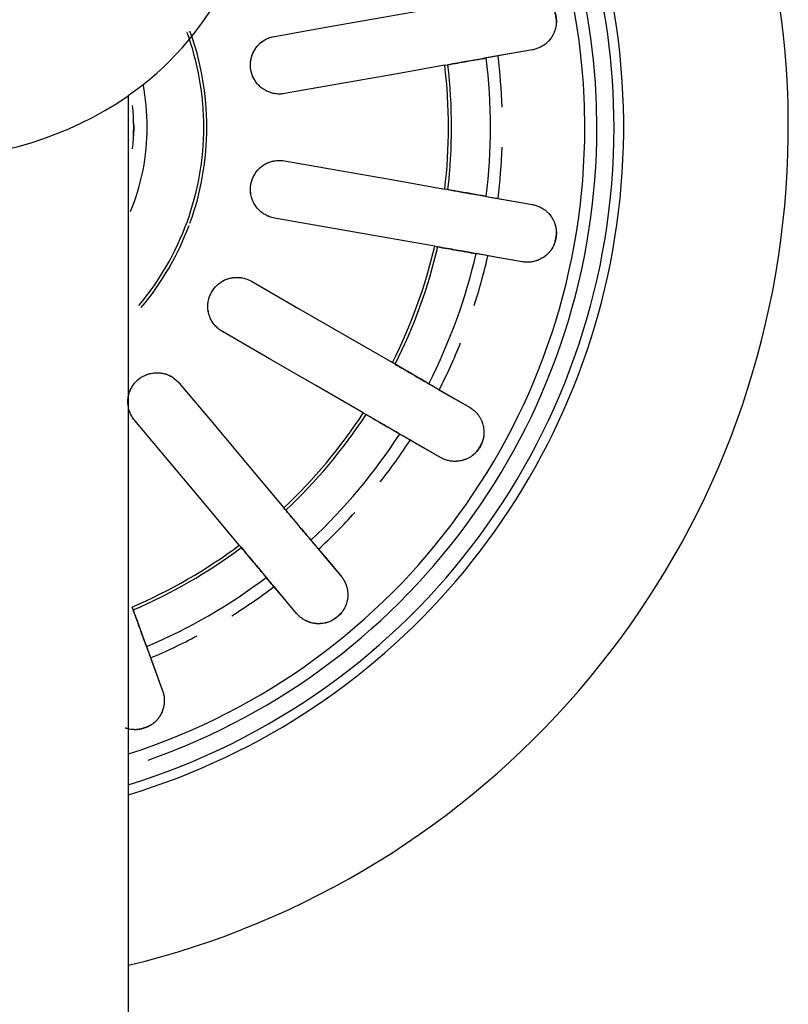
# Model space of a CAD drawing. Units: millimetres. Extents: x 2208 to 2247.2, y 1381.8 to 1435.6.
# Drawn here: x 2217 to 2217.1, y 1386.9 to 1387 of the extents above; entities that cross this region are included whole.
import ezdxf

# ---------------------------------------------------------------- set-up
doc = ezdxf.new("R2010")
doc.units = ezdxf.units.MM
doc.layers.add('G-IMPT', color=7, linetype='Continuous', lineweight=25)
doc.layers.add('P-SANR-FIXT', color=7, linetype='Continuous', lineweight=25)

# ---------------------------------------------------------------- blocks, each defined once
blk = doc.blocks.new('94401407RVM001A - 94401-V78-PLANTA BAIXA REVESTIMENTOS')
at = {"layer": 'G-IMPT'}
for p, q in [((-0.2740112042776418, 4.513464679428531), (-0.2737939640254612, 4.524325243731157)), ((-0.2739478941217358, 4.50760086136274), (-0.2740112042776418, 4.513464679428531))]:
    blk.add_line(p, q, dxfattribs=at)
at = {"layer": 'G-IMPT', "flags": 128}
for points in [[(-0.2908296657854423, 5.194453919459604), (-0.3013538733686113, 5.223368942152014), (-0.3118772849533067, 5.252281777856591)], [(-0.2962339980151387, 5.209302200227926), (-0.3040558433570942, 5.230792543683414), (-0.3118772849533067, 5.252281777856592)], [(-0.4875327526538621, 5.150867046295045), (-0.4677552092321684, 5.127297087869553), (-0.4479761678195547, 5.103725344208002)], [(-0.4875327526538632, 5.150867046295045), (-0.4728332499466626, 5.133348861134391), (-0.4581329900525975, 5.115829773593569)], [(-0.506348754385221, 5.054744928349887), (-0.526127794796267, 5.078316670817817), (-0.5459053392195288, 5.10188663043693)], [(-0.5165055766182634, 5.066849357735456), (-0.5312058373157919, 5.084368446233807), (-0.5459053392195296, 5.101886630436931)], [(-0.4125120715172726, 5.061460880031649), (-0.366770558421348, 5.006948267468886), (-0.3210278050457668, 4.952434176798387), (-0.2752842839353673, 4.897919171177159)], [(-0.3336568705010332, 4.848938755319043), (-0.3794005502831888, 4.903453950037907), (-0.4251428853474916, 4.957967542184439), (-0.4708846580829385, 5.012480464173535)], [(-0.6762816049944244, 4.946510247310681), (-0.6496353928249191, 4.931126049541733), (-0.6229871624177072, 4.915740686542702)], [(-0.676281604994425, 4.946510247310681), (-0.6564770185717939, 4.935076064008386), (-0.6366714119940594, 4.923641291719267)], [(-0.6610871624177076, 4.849749550774328), (-0.6877353914755108, 4.865134912994276), (-0.7143816049944248, 4.880519111542306)], [(-0.6747714119940593, 4.857650155950892), (-0.6945770196542962, 4.869084928864994), (-0.7143816049944253, 4.880519111542306)], [(-0.575206514724433, 4.888154516734937), (-0.5135791408428384, 4.852573935834947), (-0.451950095936982, 4.816992390168651), (-0.3903200166648035, 4.781410247310681)], [(-0.4284200166648031, 4.715419111542306), (-0.49005030971486, 4.751001377824992), (-0.5516787910314556, 4.786582598102876), (-0.6133065147244328, 4.822163380966559)], [(-0.7837533670424529, 4.68992176176757), (-0.7534524125689869, 4.684578885952678), (-0.7231491630402815, 4.679235605457627)], [(-0.7837533670424534, 4.689921761767569), (-0.7612324223115271, 4.685950711580463), (-0.7387103175030203, 4.681979456840379)], [(-0.6688150152350822, 4.669655029225769), (-0.5987349513811082, 4.657298023158541), (-0.5286529873084558, 4.644940682031491), (-0.4585698469978214, 4.632583133501949)], [(-0.7363811541785017, 4.604193254678097), (-0.7666844021727164, 4.609536534902576), (-0.7969853581806731, 4.614879410988039)], [(-0.7519423086412403, 4.606937106060849), (-0.7744644146807235, 4.610908361017987), (-0.7969853581806737, 4.614879410988039)], [(-0.4718018381360417, 4.55754078272242), (-0.5418852215459099, 4.569898374116915), (-0.6119665447285015, 4.582255602237755), (-0.6820470063733023, 4.594612678446238)], [(-0.6820470063733023, 4.432316680406749), (-0.6119669425193283, 4.444673686473976), (-0.541884978446676, 4.457031027601025), (-0.4718018381360418, 4.469388576130569)], [(-0.7969853581806732, 4.412049947864948), (-0.7666844037072065, 4.417392823679839), (-0.7363811541785017, 4.422736104174891)], [(-0.7969853581806736, 4.412049947864947), (-0.7744644134497473, 4.416020998052054), (-0.7519423086412403, 4.419992252792137)], [(-0.4585698469978219, 4.394346225351038), (-0.5286532304076901, 4.381988633956542), (-0.5987345535902817, 4.369631405835702), (-0.668815015235082, 4.357274329627218)]]:
    blk.add_lwpolyline(points, dxfattribs=at)
at = {"layer": 'G-IMPT'}
for centre, radius, start, end in [((-0.002424679426495473, 4.513464679426494), 1.130300000000001, 103.5394499220327, 245.9999999999992), ((-0.002424679426495473, 4.513464679426494), 1.130300000000001, 103.5394499220335, 246.0000000000001), ((-0.002424679426495473, 4.513464679426494), 0.9144000000000005, 106.831233506083, 241.4175589289098), ((-0.002424679426495499, 4.513464679426494), 0.9016999999999998, 107.0532194594541, 180), ((-0.002424679426495499, 4.513464679426494), 0.9017000000000008, 107.0532194594537, 179.9999999999996), ((-0.002424679426495469, 4.513464679426494), 0.8791561916934335, 109.2857142857139, 179.9999999999997), ((-0.002424679426495368, 4.513464679426494), 0.8633755258788355, 107.8596282904412, 179.9999999999996), ((-0.002424679426495365, 4.513464679426494), 0.7553236200759299, 112.891338128544, 118.0150504484438), ((-0.002424679426495368, 4.513464679426494), 0.739542954261331, 112.9530887847455, 127.0469112152546), ((-0.002424679426495365, 4.513464679426494), 0.7553236200759302, 121.9849495515434, 127.1086618714553), ((-0.002424679426495442, 4.513464679426494), 0.6885440181758106, 113.1720335571896, 126.8279664428105), ((-0.002424679426495443, 4.513464679426494), 0.6844497826937359, 113.1910275828258, 126.8089724171735), ((-0.002424679426495499, 4.513464679426494), 0.7553236200759286, 132.8913381285444, 138.0150504484461), ((-0.002424679426495368, 4.513464679426494), 0.7395429542613307, 132.9530887847456, 147.0469112152546), ((-0.002424679426495442, 4.513464679426494), 0.6885440181758105, 133.1720335571896, 146.8279664428105), ((-0.002424679426495443, 4.513464679426494), 0.6844497826937354, 133.1910275828257, 146.8089724171734), ((-0.002424679426495499, 4.513464679426494), 0.7553236200759288, 141.9849495515382, 147.1086618714557), ((-0.002424679426495499, 4.513464679426494), 0.7553236200759287, 152.8913381285443, 158.0150504484248), ((-0.002424679426495368, 4.513464679426494), 0.7395429542613312, 152.9530887847455, 167.0469112152545), ((-0.002424679426495442, 4.513464679426494), 0.6885440181758109, 153.1720335571895, 166.8279664428105), ((-0.002424679426495443, 4.513464679426494), 0.6844497826937352, 153.1910275828257, 166.8089724171734), ((-0.002424679426495499, 4.513464679426494), 0.7553236200759287, 161.9849495515775, 167.1086618714557), ((-0.002424679426495443, 4.513464679426494), 0.3634766580441236, 140.0000000000002, 180), ((-0.002424679426495432, 4.513464679426494), 0.3675708935261999, 140.0000000000001, 159.4538879514415), ((-0.002424679426495432, 4.513464679426494), 0.3675708935261999, 160.0000000000001, 180), ((-0.002424679426495441, 4.513464679426494), 0.2893665248523526, 157.4999999999997, 179.9999999999996), ((-0.002424679426495499, 4.513464679426494), 0.7553236200759289, 172.8913381285443, 178.0150504484435), ((-0.002424679426495368, 4.513464679426494), 0.7395429542613317, 172.9530887847455, 187.0469112152541), ((-0.002424679426495442, 4.513464679426494), 0.6885440181758112, 173.1720335571896, 186.8279664428102), ((-0.002424679426495443, 4.513464679426494), 0.6844497826937349, 173.1910275828258, 186.8089724171731), ((-0.002424679426495439, 4.513464679426494), 0.2715865248523526, 174.0000000000004, 185.9999999999999), ((-0.002424679426495499, 4.513464679426494), 0.9017000000000011, 179.9999999999996, 240.9724871933152), ((-0.002424679426495469, 4.513464679426494), 0.9017000000000008, 179.9999999999996, 240.9724871933152), ((-0.002424679426495499, 4.513464679426494), 0.8791561916934336, 179.9999999999996, 240.1587984512556), ((-0.002424679426495469, 4.513464679426494), 0.863375525878836, 179.9999999999997, 239.5442347848075), ((-0.002424679426495442, 4.513464679426494), 0.3675708935262009, 179.9999999999996, 199.9999999999996), ((-0.002424679426495443, 4.513464679426494), 0.3634766580441239, 180, 199.9999999999997), ((-0.002424679426495432, 4.513464679426494), 0.2893665248523531, 179.9999999999996, 191.2499999999995), ((-0.002424679426495499, 4.513464679426494), 0.755323620075929, 181.9849495515527, 187.1086618714553)]:
    blk.add_arc(centre, radius, start, end, dxfattribs=at)
for points, knots in [([(-0.3118772849533061, 5.252281777856591), (-0.3124611862505578, 5.253837200776412), (-0.3134112046834335, 5.257022816193353), (-0.3140178020480681, 5.261194088133534), (-0.3141951711491045, 5.264646857039368), (-0.3141783217423134, 5.267294541061501), (-0.3139917879080752, 5.269547904194516), (-0.3137224539423781, 5.271378467275335), (-0.313446285320865, 5.272764157244107), (-0.313124555640996, 5.274166231656984), (-0.312659887887147, 5.276059767926164), (-0.3119529993971782, 5.278463918033713), (-0.310981487141388, 5.280903620514523), (-0.310106796943639, 5.282620695214971), (-0.3095446492779483, 5.283604400450665), (-0.3090871756695556, 5.284339861740031), (-0.3086031181652035, 5.285085941897404), (-0.3079351706982564, 5.286107657609574), (-0.3066922793591816, 5.287941972680365), (-0.3046792424646065, 5.290627031153393), (-0.3022731764729777, 5.293194418105859), (-0.3000624137142548, 5.295062992243931), (-0.298565414830809, 5.296115714822625), (-0.2972626870619384, 5.29690393330239), (-0.2958597145611943, 5.297692248923732), (-0.2931966152636867, 5.299034416567674), (-0.2889510394100021, 5.30079214501744), (-0.2845669487069551, 5.302165247634774), (-0.2816647031044998, 5.302843423293336), (-0.2800841853124251, 5.303138752350979), (-0.2785808915631335, 5.303370219548067), (-0.2767604141058677, 5.303523940917881), (-0.2738732063768484, 5.30351070632483), (-0.2703923270558039, 5.303088045609691), (-0.2671374422499589, 5.302323623584288), (-0.2650136950947061, 5.301716630075416), (-0.2638487558055753, 5.301362929928691), (-0.2632832484620208, 5.301189159465092), (-0.26300495962264, 5.301100790059154)], [0, 0, 0, 0, 0.05555555555555555, 0.1111111111111111, 0.1388888888888889, 0.1666666666666667, 0.1944444444444444, 0.2083333333333333, 0.2222222222222222, 0.2361111111111111, 0.25, 0.2777777777777778, 0.3055555555555556, 0.3194444444444444, 0.3263888888888888, 0.3333333333333333, 0.3402777777777778, 0.3472222222222222, 0.361111111111111, 0.3888888888888888, 0.4166666666666666, 0.4305555555555555, 0.4444444444444444, 0.4513888888888888, 0.4583333333333333, 0.4722222222222222, 0.5, 0.5277777777777778, 0.5416666666666667, 0.5486111111111112, 0.5555555555555556, 0.5694444444444444, 0.5833333333333334, 0.6111111111111112, 0.6388888888888888, 0.6527777777777777, 0.6597222222222221, 0.6666666666666666, 0.6666666666666666, 0.6666666666666666, 0.6666666666666666]), ([(-0.3140363646619355, 5.2620655161895), (-0.314109954993448, 5.262924972943523), (-0.3141989665564292, 5.264656811769311), (-0.3141551334997759, 5.267275107189946), (-0.3139621120743536, 5.269514201834394), (-0.3137025016198079, 5.27134975126005), (-0.3134494884917256, 5.27275948786725), (-0.3131394157285708, 5.274174909209665), (-0.3126550432997705, 5.27604323544736), (-0.3119039778651392, 5.278386784721666), (-0.3109171438932052, 5.280795368491325), (-0.3100663827704709, 5.282539548875453), (-0.3095281733572848, 5.283554151772083), (-0.3090958438061864, 5.284325913077679), (-0.3086364502540951, 5.285102556207478), (-0.3079915005816676, 5.286135861593322), (-0.3067720339208592, 5.287941736940115), (-0.3047553609654151, 5.290501169158476), (-0.3023291715798131, 5.292989248770115), (-0.300111605459329, 5.294901647015644), (-0.298614353051235, 5.296047685793885), (-0.2973248216519419, 5.296944032138019), (-0.2959495257795196, 5.297836851977983), (-0.2933518657964911, 5.299349684803602), (-0.2891861314992588, 5.301229431324637), (-0.2847878477120732, 5.302475849830989), (-0.2818242657910714, 5.302992482981861), (-0.2801955521053803, 5.303195662863357), (-0.2786299847430004, 5.303340812579197), (-0.2767431927426062, 5.303428653383697), (-0.2738075153450917, 5.303393584722599), (-0.2703370273076249, 5.303050493879856), (-0.2671341514794659, 5.302386456680687), (-0.2650319846776771, 5.301786312591334), (-0.2638703414075837, 5.301408904500138), (-0.2633015268939204, 5.301208949978692), (-0.2630211611956332, 5.301106702827667)], [0.1111111111111111, 0.1111111111111111, 0.1111111111111111, 0.1111111111111111, 0.1388888888888889, 0.1666666666666667, 0.1944444444444444, 0.2083333333333333, 0.2222222222222222, 0.2361111111111111, 0.25, 0.2777777777777778, 0.3055555555555556, 0.3194444444444444, 0.3263888888888888, 0.3333333333333333, 0.3402777777777778, 0.3472222222222222, 0.361111111111111, 0.3888888888888888, 0.4166666666666666, 0.4305555555555555, 0.4444444444444444, 0.4513888888888888, 0.4583333333333333, 0.4722222222222222, 0.5, 0.5277777777777778, 0.5416666666666667, 0.5486111111111112, 0.5555555555555556, 0.5694444444444444, 0.5833333333333334, 0.6111111111111112, 0.6388888888888888, 0.6527777777777777, 0.6597222222222221, 0.6666666666666666, 0.6666666666666666, 0.6666666666666666, 0.6666666666666666]), ([(-0.2733620868915929, 5.14646214087621), (-0.275318896881138, 5.151838432136648), (-0.2790911182616307, 5.162202525200737), (-0.285284421941675, 5.179218487213481), (-0.2902593886108864, 5.192887095799684), (-0.2939904686113516, 5.203138153851137), (-0.295536006631994, 5.207384484663761), (-0.2962339980151392, 5.209302200227926)], [0, 0, 0, 0, 0.2, 0.4, 0.7, 0.85, 1, 1, 1, 1]), ([(-0.2908296657854428, 5.194453919459605), (-0.2900627251354073, 5.19234676734157), (-0.2883086724490678, 5.187527547193321), (-0.2844195257828017, 5.176842204546807), (-0.280027373688131, 5.16477486584389), (-0.2755299923779786, 5.152418412247568), (-0.2731718754532202, 5.145939539244357), (-0.2719596142825256, 5.142608879051394)], [0, 0, 0, 0, 0.2, 0.4, 0.7, 0.85, 1, 1, 1, 1]), ([(-0.5459053392195283, 5.101886630436931), (-0.5469860129297925, 5.103148543871514), (-0.5489682828822584, 5.105817117730897), (-0.5509649569764262, 5.109529362674789), (-0.5523125459278676, 5.112713240331516), (-0.5532022739333735, 5.115207012305818), (-0.5537976850475306, 5.117388279342585), (-0.5541706833547065, 5.11920056360306), (-0.554385103620703, 5.120597141472928), (-0.5545623143062867, 5.122024698483722), (-0.5547732969930561, 5.12396296627483), (-0.5549313068596755, 5.126463898492815), (-0.554852811354064, 5.129088745671911), (-0.5546181455649131, 5.131001429764056), (-0.5544263465573741, 5.132118076140257), (-0.5542480045589641, 5.132965648875861), (-0.5540483137364426, 5.133832292311272), (-0.5537700957849961, 5.135020842514919), (-0.553229532668645, 5.137169628725065), (-0.5522562408372257, 5.140381257525757), (-0.5508733764332218, 5.143616735134995), (-0.5494350289770593, 5.146128745859531), (-0.5483883625002082, 5.14762998527114), (-0.5474337854263288, 5.148816227498363), (-0.5463850423420109, 5.150036846726377), (-0.5443415959536687, 5.152208905360675), (-0.5409532381892945, 5.155312702276232), (-0.5373031692607656, 5.158102444003936), (-0.5348079002203715, 5.159732347122802), (-0.5334237078007619, 5.160550434580749), (-0.5320902402016006, 5.161282099341391), (-0.5304321267736398, 5.162049190139129), (-0.5277145124785902, 5.16302423689098), (-0.5242989973883886, 5.163817596580166), (-0.5209789584241372, 5.164212511011521), (-0.5187756848870311, 5.164368487996797), (-0.5175600274584924, 5.16443455128158), (-0.5166737733435867, 5.164479737402091), (-0.5158096469443058, 5.164507393141981), (-0.5146784833533978, 5.164501525291115), (-0.5127566227814124, 5.164399516041509), (-0.5101601290706523, 5.164020769514472), (-0.5077257598148714, 5.16343132593958), (-0.505854476491545, 5.162887294258351), (-0.5044802713194552, 5.162464932451527), (-0.5031431297455786, 5.162011230672232), (-0.5014242385553738, 5.161329346579738), (-0.4993806423206464, 5.160364531328746), (-0.4970803009001523, 5.159055776274842), (-0.4941799385302391, 5.157176273455693), (-0.4908717220313281, 5.154565652159675), (-0.4885879643456815, 5.15215034355106), (-0.4875327526538623, 5.150867046295044)], [0, 0, 0, 0, 0.05555555555555555, 0.1111111111111111, 0.1388888888888889, 0.1666666666666667, 0.1944444444444444, 0.2083333333333333, 0.2222222222222222, 0.2361111111111111, 0.25, 0.2777777777777778, 0.3055555555555556, 0.3194444444444444, 0.3263888888888888, 0.3333333333333333, 0.3402777777777778, 0.3472222222222222, 0.361111111111111, 0.3888888888888888, 0.4166666666666666, 0.4305555555555555, 0.4444444444444444, 0.4513888888888888, 0.4583333333333333, 0.4722222222222222, 0.5, 0.5277777777777778, 0.5416666666666667, 0.5486111111111112, 0.5555555555555556, 0.5694444444444444, 0.5833333333333334, 0.6111111111111112, 0.6388888888888888, 0.6527777777777777, 0.6597222222222221, 0.6666666666666666, 0.6736111111111112, 0.6805555555555556, 0.6944444444444444, 0.7222222222222222, 0.75, 0.7638888888888888, 0.7777777777777778, 0.7916666666666667, 0.8055555555555556, 0.8333333333333333, 0.861111111111111, 0.8888888888888888, 0.9444444444444444, 1, 1, 1, 1]), ([(-0.5542474188595249, 5.132951884051387), (-0.5541960255073693, 5.13324521929897), (-0.554085318083123, 5.133836504410029), (-0.5538326748913303, 5.135028079635524), (-0.5533043968138143, 5.137142129535084), (-0.5522847214932004, 5.140236951877332), (-0.5508558225762984, 5.143404787569717), (-0.5494260707788067, 5.14596030637141), (-0.5484110820866568, 5.147549321037664), (-0.5475058874515597, 5.148832656796927), (-0.5465188944384767, 5.150142011903633), (-0.5445953118209554, 5.152452061786064), (-0.5413237132162346, 5.155643210762217), (-0.5376169786334798, 5.158318762686327), (-0.5350088215155285, 5.159817843759234), (-0.5335478228959011, 5.160565823282784), (-0.5321263149247453, 5.161237674973335), (-0.5303833537295636, 5.161965539199531), (-0.5276127251536148, 5.162936646241733), (-0.5242341891750701, 5.163801223124518), (-0.520997356296025, 5.164272680318342), (-0.5188167042972665, 5.164427712737014), (-0.5175960355189306, 5.164470370536419), (-0.5166916866061779, 5.164480345886211), (-0.5158054665406276, 5.164469229474401), (-0.5146557240091963, 5.164428404296389), (-0.512717192334031, 5.164293548208887), (-0.5101358649598224, 5.163944256775424), (-0.5077298376906015, 5.163423274471119), (-0.5058688382428016, 5.162908780578277), (-0.5044871325981408, 5.16246960612321), (-0.5031387509451697, 5.161983734695859), (-0.5014182106907823, 5.161290616258856), (-0.4993814349106723, 5.160337950643787), (-0.4970909658118102, 5.159066401544645), (-0.4956351050659952, 5.15812313673242), (-0.4949273508281954, 5.157629550637057)], [0.3333333333333333, 0.3333333333333333, 0.3333333333333333, 0.3333333333333333, 0.3402777777777778, 0.3472222222222222, 0.361111111111111, 0.3888888888888888, 0.4166666666666666, 0.4305555555555555, 0.4444444444444444, 0.4513888888888888, 0.4583333333333333, 0.4722222222222222, 0.5, 0.5277777777777778, 0.5416666666666667, 0.5486111111111112, 0.5555555555555556, 0.5694444444444444, 0.5833333333333334, 0.6111111111111112, 0.6388888888888888, 0.6527777777777777, 0.6597222222222221, 0.6666666666666666, 0.6736111111111112, 0.6805555555555556, 0.6944444444444444, 0.7222222222222222, 0.75, 0.7638888888888888, 0.7777777777777778, 0.7916666666666667, 0.8055555555555556, 0.8333333333333333, 0.861111111111111, 0.8888888888888888, 0.8888888888888888, 0.8888888888888888, 0.8888888888888888]), ([(-0.5459053392195292, 5.101886630436931), (-0.5469443827608854, 5.103124914310204), (-0.5489008617740712, 5.105775316955765), (-0.5509675826176648, 5.109527391777125), (-0.5523195171622861, 5.112721296612031), (-0.5531738373374371, 5.115196681286159), (-0.5537582719995287, 5.117366759216376), (-0.5541421128487558, 5.119180403471624), (-0.5543050486801061, 5.120121239920536), (-0.5543779042251031, 5.120595801053042)], [0, 0, 0, 0, 0.05555555555555555, 0.1111111111111111, 0.1388888888888889, 0.1666666666666667, 0.1944444444444444, 0.2083333333333333, 0.2222222222222222, 0.2222222222222222, 0.2222222222222222, 0.2222222222222222]), ([(-0.4581329900525978, 5.115829773593571), (-0.456385735773102, 5.113747477028806), (-0.4523895701871045, 5.108985032335092), (-0.4435286141539884, 5.098424956148806), (-0.4335222923475018, 5.086499886187272), (-0.4232784242245534, 5.074291719549683), (-0.4179083262505203, 5.067891885996549), (-0.4151478578404626, 5.064602087851622)], [0, 0, 0, 0, 0.2, 0.4, 0.7, 0.85, 1, 1, 1, 1]), ([(-0.412512071517273, 5.061460880031649), (-0.4155456753672628, 5.065076188318382), (-0.421393793082085, 5.072045703614934), (-0.4309954401598097, 5.083488501014637), (-0.4387095364667662, 5.09268180300207), (-0.4444960093130321, 5.099577852805055), (-0.4468933574806246, 5.102434901096482), (-0.4479761678195555, 5.103725344208002)], [0, 0, 0, 0, 0.2, 0.4, 0.7, 0.85, 1, 1, 1, 1]), ([(-0.4735204444061282, 5.015621671993507), (-0.4771980442210388, 5.02000446478505), (-0.4842875014114775, 5.028453350861298), (-0.4959271049443291, 5.042324890187949), (-0.5052769838797551, 5.053467641999557), (-0.5122891205677532, 5.061824381089244), (-0.5151937819140364, 5.065286021683947), (-0.5165055766182636, 5.066849357735455)], [0, 0, 0, 0, 0.2, 0.4, 0.7, 0.85, 1, 1, 1, 1]), ([(-0.5063487543852218, 5.054744928349887), (-0.5049073774463836, 5.053027162204744), (-0.5016108367147384, 5.049098497944675), (-0.4943016318678493, 5.040387726809384), (-0.4860470860423872, 5.030550342166662), (-0.4775947739823643, 5.020477268903396), (-0.4731629638360731, 5.015195643239862), (-0.4708846580829394, 5.012480464173536)], [0, 0, 0, 0, 0.2, 0.4, 0.7, 0.85, 1, 1, 1, 1]), ([(-0.7143816049944248, 4.880519111542306), (-0.7158287059191982, 4.881335310107582), (-0.7186041363797978, 4.883164973018014), (-0.7217500588399705, 4.885970439438476), (-0.724105328525979, 4.888501403211674), (-0.7257943196153304, 4.890540477433883), (-0.7270998603101846, 4.892386555377692), (-0.7280702017895178, 4.893961972589548), (-0.7287493486944377, 4.89520099045811), (-0.7294041255214441, 4.896481845622818), (-0.7302653110230325, 4.898231061234463), (-0.7312691609243469, 4.900527126227559), (-0.7320931498853637, 4.903020522796527), (-0.7325268126622798, 4.904898118350649), (-0.7327284961038544, 4.906013021834442), (-0.7328507963924819, 4.906870476235529), (-0.7329595579121118, 4.907753152960372), (-0.7331046266671687, 4.908965180959802), (-0.7333315916632351, 4.911169262979662), (-0.7335154382540999, 4.914520092276051), (-0.7333225692937493, 4.918033414191823), (-0.7328301230711074, 4.920885875936116), (-0.7323600324251122, 4.922654560551663), (-0.7318687421293897, 4.924095748206677), (-0.731300722355268, 4.925601446348035), (-0.7301233986685814, 4.928341413645218), (-0.7280009449467353, 4.932416915311403), (-0.7255251499747842, 4.936286812124904), (-0.723737823768972, 4.938671852333133), (-0.7227169107561375, 4.939914024770265), (-0.72171410517945, 4.941057637526123), (-0.7204183487313552, 4.942345575280503), (-0.7181981122619729, 4.944191298348843), (-0.7152599229301265, 4.946104987555065), (-0.7122751755051164, 4.947611605934459), (-0.7102581228915827, 4.948511740287486), (-0.709138373550713, 4.948989598796645), (-0.7083210216622081, 4.949335176620054), (-0.7075184672814996, 4.949656713149687), (-0.7064535142790257, 4.950038079907016), (-0.7046126668631836, 4.950599537596188), (-0.7020432219418034, 4.951131685430687), (-0.6995540615399091, 4.951410392974755), (-0.6976095606159927, 4.951539187008879), (-0.6961737739106275, 4.95161230258562), (-0.6947620966931298, 4.951643291724324), (-0.6929136492307111, 4.951590425685612), (-0.6906633106786508, 4.951382746990936), (-0.6880540762294074, 4.950939682626702), (-0.6846857992892065, 4.950165510050248), (-0.6806842075873872, 4.948843805163835), (-0.6777120931460257, 4.947355248618356), (-0.6762816049944244, 4.946510247310681)], [0, 0, 0, 0, 0.05555555555555555, 0.1111111111111111, 0.1388888888888889, 0.1666666666666667, 0.1944444444444444, 0.2083333333333333, 0.2222222222222222, 0.2361111111111111, 0.25, 0.2777777777777778, 0.3055555555555556, 0.3194444444444444, 0.3263888888888888, 0.3333333333333333, 0.3402777777777778, 0.3472222222222222, 0.361111111111111, 0.3888888888888888, 0.4166666666666666, 0.4305555555555555, 0.4444444444444444, 0.4513888888888888, 0.4583333333333333, 0.4722222222222222, 0.5, 0.5277777777777778, 0.5416666666666667, 0.5486111111111112, 0.5555555555555556, 0.5694444444444444, 0.5833333333333334, 0.6111111111111112, 0.6388888888888888, 0.6527777777777777, 0.6597222222222221, 0.6666666666666666, 0.6736111111111112, 0.6805555555555556, 0.6944444444444444, 0.7222222222222222, 0.75, 0.7638888888888888, 0.7777777777777778, 0.7916666666666667, 0.8055555555555556, 0.8333333333333333, 0.861111111111111, 0.8888888888888888, 0.9444444444444444, 1, 1, 1, 1]), ([(-0.7322439205379507, 4.922953480262151), (-0.7321479540408214, 4.923328758381396), (-0.7319421150214926, 4.924086526352297), (-0.7314624707915913, 4.925654489175857), (-0.7304449779923073, 4.928483130006548), (-0.7284621181554808, 4.932600781774972), (-0.7258940196734132, 4.936382756067855), (-0.7239558695992374, 4.938683473761321), (-0.7228388040412435, 4.939886035557385), (-0.7217328103018571, 4.941003553993291), (-0.7203439067553961, 4.942283650473374), (-0.7180725056973939, 4.944143803377562), (-0.7151934230786633, 4.946111767254044), (-0.7123130429645104, 4.947661854145303), (-0.7103169245828286, 4.948553363874266), (-0.7091844609660699, 4.949010942404107), (-0.7083380627367054, 4.949329621711454), (-0.7075014862439543, 4.94962228081514), (-0.70640711863813, 4.94997715280201), (-0.7045393712294424, 4.950513446413098), (-0.7019942522379314, 4.951068085789067), (-0.6995551397252449, 4.951401432353616), (-0.6976304050018918, 4.951554465536941), (-0.6966646815962557, 4.951594386982241), (-0.6961843770607599, 4.951605134658779)], [0.4444444444444444, 0.4444444444444444, 0.4444444444444444, 0.4444444444444444, 0.4513888888888888, 0.4583333333333333, 0.4722222222222222, 0.5, 0.5277777777777778, 0.5416666666666667, 0.5486111111111112, 0.5555555555555556, 0.5694444444444444, 0.5833333333333334, 0.6111111111111112, 0.6388888888888888, 0.6527777777777777, 0.6597222222222221, 0.6666666666666666, 0.6736111111111112, 0.6805555555555556, 0.6944444444444444, 0.7222222222222222, 0.75, 0.7638888888888888, 0.7777777777777778, 0.7777777777777778, 0.7777777777777778, 0.7777777777777778]), ([(-0.6366714119940599, 4.923641291719267), (-0.6343173426714536, 4.92228216916217), (-0.628933323342128, 4.91917370415306), (-0.6169949895739378, 4.912281103938321), (-0.6035135086737594, 4.904497567311532), (-0.5897119824871909, 4.896529252452485), (-0.5824768690589905, 4.892352057767096), (-0.5787577000311057, 4.890204794527684)], [0, 0, 0, 0, 0.2, 0.4, 0.7, 0.85, 1, 1, 1, 1]), ([(-0.5752065147244344, 4.888154516734937), (-0.579293678135052, 4.890514241630278), (-0.5871728258177946, 4.895063269665895), (-0.6001090899308165, 4.902532025233855), (-0.6105022637698726, 4.90853252694757), (-0.6182983575458858, 4.913033603787778), (-0.6215282959945492, 4.914898409620578), (-0.622987162417708, 4.915740686542702)], [0, 0, 0, 0, 0.2, 0.4, 0.7, 0.85, 1, 1, 1, 1]), ([(-0.7143816049944252, 4.880519111542306), (-0.7157815045707278, 4.881327343939523), (-0.7185264845548468, 4.883148752515165), (-0.7217518520489654, 4.88596768937829), (-0.7241146347537356, 4.88850658933643), (-0.7257640645391442, 4.890540495339561), (-0.7270554638431644, 4.892379813130225), (-0.7280364591248607, 4.893952799951345), (-0.7285113537403447, 4.894781169683361), (-0.7287421250249182, 4.895202193213747)], [0, 0, 0, 0, 0.05555555555555555, 0.1111111111111111, 0.1388888888888889, 0.1666666666666667, 0.1944444444444444, 0.2083333333333333, 0.2222222222222222, 0.2222222222222222, 0.2222222222222222, 0.2222222222222222]), ([(-0.2752842839353668, 4.897919171177159), (-0.2738216441851734, 4.896178471559074), (-0.2712708844953018, 4.892538716573311), (-0.2685615090680517, 4.886707878994592), (-0.2671152331650886, 4.881366918567212), (-0.2664862051405735, 4.876948481939991), (-0.2663202281293305, 4.873682616562254), (-0.2664612990574842, 4.870399714274233), (-0.2668774978764545, 4.867057114714427), (-0.2675736128660761, 4.863757524162524), (-0.268536200784834, 4.860608182598404), (-0.2698054842351038, 4.857545655737438), (-0.2713702798879881, 4.854512239491069), (-0.2731857405824606, 4.851618059695413), (-0.2753520059132404, 4.848752671452402), (-0.2780252877946093, 4.845920387373434), (-0.2812960572300701, 4.843117986941198), (-0.2847696917092058, 4.840723326905357), (-0.2884101437985241, 4.838806414540372), (-0.292397205182935, 4.837238048708514), (-0.2964831338839036, 4.836102836755201), (-0.3005115961078149, 4.835458245355357), (-0.3047344251764528, 4.835276846984907), (-0.3089487498359301, 4.83553422203644), (-0.3129535307209139, 4.836198713890959), (-0.3169440132368067, 4.837363178593672), (-0.3221015741158051, 4.839479443000391), (-0.3278435140037884, 4.842943806973556), (-0.3318305046963776, 4.846760664038309), (-0.3336568705010332, 4.848938755319042)], [0, 0, 0, 0, 0.05555555555555555, 0.1111111111111111, 0.1666666666666667, 0.1944444444444444, 0.2222222222222222, 0.25, 0.2777777777777778, 0.3055555555555556, 0.3333333333333333, 0.361111111111111, 0.3888888888888888, 0.4166666666666666, 0.4444444444444444, 0.4791666666666666, 0.5138888888888888, 0.548611111111111, 0.5833333333333333, 0.6180555555555555, 0.6527777777777777, 0.6875, 0.7222222222222222, 0.7569444444444444, 0.7916666666666667, 0.826388888888889, 0.8611111111111112, 0.9305555555555556, 1, 1, 1, 1]), ([(-0.2687247309166866, 4.886613972621952), (-0.2679653422983926, 4.884556933467853), (-0.2668034916612285, 4.880308067476357), (-0.2661787283414764, 4.873707936510772), (-0.2667107815108688, 4.867051565255754), (-0.2689609277183269, 4.858400147228259), (-0.2745989043787407, 4.848504693031897), (-0.2850964844329955, 4.839688903582296), (-0.2969154816217464, 4.835464243186932), (-0.3055819363755157, 4.835155681164296), (-0.3105214913224409, 4.835785105740312), (-0.3137767428469291, 4.836417999310305), (-0.3177446097608234, 4.837601514790261), (-0.3212649855248736, 4.839172872744115), (-0.3231861365916351, 4.840238004326453), (-0.3236603169593874, 4.84051445153657)], [0.1111111111111111, 0.1111111111111111, 0.1111111111111111, 0.1111111111111111, 0.1666666666666667, 0.2222222222222222, 0.2777777777777778, 0.3333333333333333, 0.4444444444444444, 0.5555555555555556, 0.6666666666666666, 0.75, 0.7708333333333333, 0.7916666666666666, 0.8333333333333333, 0.875, 0.8888888888888891, 0.8888888888888891, 0.8888888888888891, 0.8888888888888891]), ([(-0.6168577000311062, 4.824213658759311), (-0.6218125168581121, 4.827074323588167), (-0.631364116692086, 4.832588942323505), (-0.6470461121094252, 4.841642946599133), (-0.6596431699219386, 4.848915861318186), (-0.6690905961247816, 4.854370335379548), (-0.6730040357701086, 4.856629760812235), (-0.6747714119940597, 4.857650155950893)], [0, 0, 0, 0, 0.2, 0.4, 0.7, 0.85, 1, 1, 1, 1]), ([(-0.6610871624177085, 4.849749550774328), (-0.6591452005213491, 4.848628358550709), (-0.654703783208393, 4.84606410506949), (-0.6448561181577921, 4.840378553001635), (-0.6337347986522108, 4.833957656191348), (-0.6223470294195972, 4.827382924559426), (-0.6163760677619676, 4.823935588239073), (-0.6133065147244344, 4.822163380966561)], [0, 0, 0, 0, 0.2, 0.4, 0.7, 0.85, 1, 1, 1, 1]), ([(-0.3903200166648033, 4.781410247310681), (-0.3883502305518147, 4.780274776981559), (-0.3847084309719424, 4.777726937274684), (-0.3801681869716352, 4.773174403200913), (-0.376982416127131, 4.768650197591018), (-0.3748801288057079, 4.764713365552103), (-0.3736071696884473, 4.761701223437339), (-0.3726169142875685, 4.758568055283461), (-0.3718647768660098, 4.755284690763154), (-0.3713903845514966, 4.751946004521389), (-0.3712177830624698, 4.748657367035318), (-0.3713630734784477, 4.745345412635523), (-0.3717960109471515, 4.741959742139567), (-0.3725121181765544, 4.738619178615437), (-0.3735677212249929, 4.735185688048873), (-0.3751110862755694, 4.731609895347687), (-0.3772261267808746, 4.727857831309923), (-0.3796712534995504, 4.724419533982539), (-0.382436536822392, 4.721373117633106), (-0.3856467362773458, 4.718535680528076), (-0.3890979879717262, 4.716071460312596), (-0.3926630409536889, 4.714087927303536), (-0.3965691603716683, 4.712473175990107), (-0.4006173576077883, 4.711273645502748), (-0.4046078902525939, 4.710528347862743), (-0.4087559876106731, 4.710257761349024), (-0.4143263145656224, 4.710482409684604), (-0.4209068553699919, 4.71177398784245), (-0.4259588431032994, 4.713997029132675), (-0.4284200166648029, 4.715419111542307)], [0, 0, 0, 0, 0.05555555555555555, 0.1111111111111111, 0.1666666666666667, 0.1944444444444444, 0.2222222222222222, 0.25, 0.2777777777777778, 0.3055555555555556, 0.3333333333333333, 0.361111111111111, 0.3888888888888888, 0.4166666666666666, 0.4444444444444444, 0.4791666666666666, 0.5138888888888888, 0.548611111111111, 0.5833333333333333, 0.6180555555555555, 0.6527777777777777, 0.6875, 0.7222222222222222, 0.7569444444444444, 0.7916666666666667, 0.826388888888889, 0.8611111111111112, 0.9305555555555556, 1, 1, 1, 1]), ([(-0.3802894474673193, 4.773030334915436), (-0.378872306760088, 4.771357076605731), (-0.376327326534506, 4.767761824908259), (-0.3734828633143797, 4.761773412183843), (-0.3717062167008534, 4.755336496333041), (-0.3708617032539565, 4.74643722732489), (-0.3727752236553988, 4.735210240451785), (-0.3796245445974091, 4.723335724324861), (-0.3892858500868446, 4.715323507013549), (-0.3973241192401287, 4.712069451460813), (-0.4021810584574225, 4.710971489799322), (-0.4054564566433047, 4.710452853623823), (-0.4095898180366346, 4.710207903976332), (-0.4134353252370996, 4.710480458026802), (-0.4156049131744026, 4.710824281951688), (-0.4161450474813272, 4.710921878117731)], [0.1111111111111111, 0.1111111111111111, 0.1111111111111111, 0.1111111111111111, 0.1666666666666667, 0.2222222222222222, 0.2777777777777778, 0.3333333333333333, 0.4444444444444444, 0.5555555555555556, 0.6666666666666666, 0.75, 0.7708333333333333, 0.7916666666666666, 0.8333333333333333, 0.875, 0.8888888888888891, 0.8888888888888891, 0.8888888888888891, 0.8888888888888891]), ([(-0.7969853581806736, 4.614879410988039), (-0.7985772652427027, 4.615160107153856), (-0.8017796611000803, 4.615932832904229), (-0.8057746483235788, 4.617478626420352), (-0.8088632927233433, 4.619056292696595), (-0.8111088865438987, 4.620403400947501), (-0.8129514886747595, 4.621690109727616), (-0.8144113158800028, 4.622832713689167), (-0.8155056770304424, 4.623756697789176), (-0.8165764314884574, 4.6247329393503), (-0.8179522632584566, 4.626086581297379), (-0.819606303747712, 4.62790879768083), (-0.8211987814934119, 4.629967712854671), (-0.8222839054534816, 4.631576583791572), (-0.8228934726301268, 4.632549988264266), (-0.823345672750876, 4.633310277291118), (-0.8237885686549136, 4.634096445342466), (-0.8243609625327084, 4.635171640835871), (-0.8253151631286995, 4.6371306676166), (-0.8265233599713403, 4.640156873736321), (-0.8274650054288528, 4.643502055184459), (-0.8280124078313936, 4.646378722902136), (-0.8282562803230236, 4.648248400912544), (-0.8283877733279873, 4.649813341035377), (-0.8284733300541886, 4.651450792118596), (-0.8284846517213305, 4.654456848067107), (-0.8280296928126146, 4.659004353054439), (-0.8269099810092677, 4.66343658780037), (-0.8258756074818617, 4.666261441605591), (-0.8252372095779269, 4.667773538973639), (-0.8245801292380095, 4.669201934938716), (-0.8237128056060039, 4.670879865144964), (-0.8222145965558539, 4.673404702017978), (-0.8201822271514918, 4.676238687400584), (-0.8180057161538804, 4.678680440633352), (-0.8164348927256756, 4.680200898442017), (-0.8155272260960579, 4.681018206978453), (-0.8148408666680512, 4.68160715281568), (-0.814154837219678, 4.682168288427775), (-0.8132478414238692, 4.682876054780555), (-0.8116761561841664, 4.684018813165887), (-0.8094742244876787, 4.685410485656935), (-0.8072962196980253, 4.686557954574982), (-0.805539901112814, 4.687360056774035), (-0.8046460718932621, 4.687727867519206), (-0.8041984091873968, 4.68790224085761)], [0, 0, 0, 0, 0.05555555555555555, 0.1111111111111111, 0.1388888888888889, 0.1666666666666667, 0.1944444444444444, 0.2083333333333333, 0.2222222222222222, 0.2361111111111111, 0.25, 0.2777777777777778, 0.3055555555555556, 0.3194444444444444, 0.3263888888888888, 0.3333333333333333, 0.3402777777777778, 0.3472222222222222, 0.361111111111111, 0.3888888888888888, 0.4166666666666666, 0.4305555555555555, 0.4444444444444444, 0.4513888888888888, 0.4583333333333333, 0.4722222222222222, 0.5, 0.5277777777777778, 0.5416666666666667, 0.5486111111111112, 0.5555555555555556, 0.5694444444444444, 0.5833333333333334, 0.6111111111111112, 0.6388888888888888, 0.6527777777777777, 0.6597222222222221, 0.6666666666666666, 0.6736111111111112, 0.6805555555555556, 0.6944444444444444, 0.7222222222222222, 0.75, 0.7638888888888888, 0.7777777777777778, 0.7777777777777778, 0.7777777777777778, 0.7777777777777778]), ([(-0.7969853581806732, 4.614879410988039), (-0.7986243445914931, 4.615151449091228), (-0.801858177685687, 4.615921516702764), (-0.805773903834298, 4.617481823945214), (-0.8088527739706608, 4.619054602250784), (-0.8111373108916294, 4.620393036276172), (-0.8129955136916519, 4.621681260881794), (-0.8144461608400207, 4.622829792478599), (-0.8155081192439907, 4.623761806504943), (-0.8165614864636047, 4.624741469787302), (-0.8179690030987773, 4.626090652001045), (-0.8196976139214434, 4.627904910444772), (-0.8213247021196055, 4.629966115978782), (-0.8223743873315116, 4.631582157260695), (-0.8229452272226149, 4.632560844037709), (-0.8233534185785122, 4.633324758448823), (-0.8237575141958767, 4.634117004623169), (-0.8243083722245899, 4.635206321954025), (-0.8252754900049034, 4.637199854963205), (-0.8265943004059049, 4.640285725289169), (-0.8276146897322683, 4.64365313303734), (-0.8281275410253314, 4.64650199681717), (-0.8282907260798965, 4.648324797169019), (-0.8283219794226699, 4.649847101750959), (-0.8283031945265797, 4.651456269388083), (-0.8281339961536116, 4.6544336648545), (-0.8275334457172284, 4.658989305622366), (-0.8265305421143163, 4.663472590852366), (-0.8256667366616324, 4.666325097101396), (-0.8251322402319914, 4.667841530189288), (-0.8245810498301622, 4.669259154364068), (-0.8238039377128992, 4.670912594773978), (-0.8223488723545935, 4.673406372716791), (-0.8202423977775809, 4.676209572278758), (-0.8179529464814449, 4.678646174194305), (-0.8163654011052054, 4.680181896427534), (-0.8154766181482511, 4.681013913372424), (-0.8148267531867304, 4.681618201113042), (-0.8141825707273491, 4.682194836381569), (-0.8133122773624414, 4.682917439287785), (-0.8117744764691033, 4.684074643832185), (-0.809541993315595, 4.685453501145714), (-0.8072982712481496, 4.686566743565651), (-0.8055150882328443, 4.687352828853811), (-0.8041908970608265, 4.687912602996496), (-0.8028749533062725, 4.688424545305717), (-0.8011198996157891, 4.68900707374527), (-0.7989342427872312, 4.689581580722508), (-0.7963308274920171, 4.690057647149197), (-0.7929008998909908, 4.690482181453739), (-0.7886885840027058, 4.690608810092503), (-0.785386593670996, 4.69022654749831), (-0.783753367042453, 4.689921761767569)], [0, 0, 0, 0, 0.05555555555555555, 0.1111111111111111, 0.1388888888888889, 0.1666666666666667, 0.1944444444444444, 0.2083333333333333, 0.2222222222222222, 0.2361111111111111, 0.25, 0.2777777777777778, 0.3055555555555556, 0.3194444444444444, 0.3263888888888888, 0.3333333333333333, 0.3402777777777778, 0.3472222222222222, 0.361111111111111, 0.3888888888888888, 0.4166666666666666, 0.4305555555555555, 0.4444444444444444, 0.4513888888888888, 0.4583333333333333, 0.4722222222222222, 0.5, 0.5277777777777778, 0.5416666666666667, 0.5486111111111112, 0.5555555555555556, 0.5694444444444444, 0.5833333333333334, 0.6111111111111112, 0.6388888888888888, 0.6527777777777777, 0.6597222222222221, 0.6666666666666666, 0.6736111111111112, 0.6805555555555556, 0.6944444444444444, 0.7222222222222222, 0.75, 0.7638888888888888, 0.7777777777777778, 0.7916666666666667, 0.8055555555555556, 0.8333333333333333, 0.861111111111111, 0.8888888888888888, 0.9444444444444444, 1, 1, 1, 1]), ([(-0.738710317503021, 4.68197945684038), (-0.7360333686399739, 4.681507438529848), (-0.7299108877581001, 4.680427879961501), (-0.716335115498319, 4.678034105028148), (-0.70100454106648, 4.675330911126058), (-0.6853100245632242, 4.672563544417358), (-0.6770825571391987, 4.671112819927601), (-0.6728532741673384, 4.670367083230611)], [0, 0, 0, 0, 0.2, 0.4, 0.7, 0.85, 1, 1, 1, 1]), ([(-0.6688150152350825, 4.669655029225768), (-0.6734627659789002, 4.670474553081511), (-0.6824226021351901, 4.672054413938592), (-0.6971331789125528, 4.674648285526225), (-0.7089518601318092, 4.676732237901574), (-0.7178172508700924, 4.678295445483253), (-0.7214902013541029, 4.678943085752392), (-0.7231491630402823, 4.679235605457627)], [0, 0, 0, 0, 0.2, 0.4, 0.7, 0.85, 1, 1, 1, 1]), ([(-0.4585698469978214, 4.632583133501949), (-0.4563304997982108, 4.632189846941237), (-0.4520369151049075, 4.631041229584015), (-0.4462134229648456, 4.628316101812732), (-0.4416724081596182, 4.625154336987033), (-0.4383504284187075, 4.62217394958178), (-0.4361240248518468, 4.61977883952351), (-0.4341218825378942, 4.617173311823765), (-0.4322921277492127, 4.614345204561405), (-0.4307044468449804, 4.611370117464302), (-0.4294174742350717, 4.608338842272215), (-0.4284212474483319, 4.605176930913455), (-0.4276701080846536, 4.601847367996892), (-0.4272004887485036, 4.598463342006763), (-0.4270181082079173, 4.594875878751908), (-0.4272454038249601, 4.590987870801336), (-0.4279496103004962, 4.586738697455573), (-0.4290713108902136, 4.582671472238188), (-0.4306278914666083, 4.578862994676373), (-0.4326740315603391, 4.575098723089144), (-0.4350743343587382, 4.571602715937499), (-0.4377459800945502, 4.56851948467395), (-0.4408642542118793, 4.565666143257128), (-0.4442580516929376, 4.563154388310844), (-0.4477530189666115, 4.561089195071117), (-0.4515584094060959, 4.559416194067953), (-0.4568696387969588, 4.557722130427668), (-0.463495070178269, 4.556685139382688), (-0.4690027106722602, 4.557046233310196), (-0.4718018381360417, 4.55754078272242)], [0, 0, 0, 0, 0.05555555555555555, 0.1111111111111111, 0.1666666666666667, 0.1944444444444444, 0.2222222222222222, 0.25, 0.2777777777777778, 0.3055555555555556, 0.3333333333333333, 0.361111111111111, 0.3888888888888888, 0.4166666666666666, 0.4444444444444444, 0.4791666666666666, 0.5138888888888888, 0.548611111111111, 0.5833333333333333, 0.6180555555555555, 0.6527777777777777, 0.6875, 0.7222222222222222, 0.7569444444444444, 0.7916666666666667, 0.826388888888889, 0.8611111111111112, 0.9305555555555556, 1, 1, 1, 1]), ([(-0.4585698469978219, 4.632583133501949), (-0.4542675187212677, 4.631824516946928), (-0.4479952792289648, 4.629559587545836), (-0.4407529839511918, 4.624543593568899), (-0.4360319050748451, 4.61988919003978), (-0.4321608484805022, 4.614448116643554), (-0.4283235361646371, 4.606374379836358), (-0.426281801506141, 4.595170000596085), (-0.4286567341450891, 4.581668999685937), (-0.4349950519074999, 4.570835617114157), (-0.4414356015681949, 4.565028555155724), (-0.4456241065054624, 4.562335637637296), (-0.448524589991793, 4.560728026893318), (-0.4523249014786045, 4.559084156660954), (-0.4560317151934669, 4.558025032767079), (-0.458188055676365, 4.557606078794869), (-0.4587289957535134, 4.557513052378847)], [0, 0, 0, 0, 0.1111111111111111, 0.1666666666666667, 0.2222222222222222, 0.2777777777777778, 0.3333333333333333, 0.4444444444444444, 0.5555555555555556, 0.6666666666666666, 0.75, 0.7708333333333333, 0.7916666666666666, 0.8333333333333333, 0.875, 0.8888888888888891, 0.8888888888888891, 0.8888888888888891, 0.8888888888888891]), ([(-0.6860852653055587, 4.595324732451082), (-0.6917196751100145, 4.596318230919976), (-0.7025813536809463, 4.598233437907814), (-0.7204142608938415, 4.601377860593918), (-0.7347391064984797, 4.6039037173685), (-0.745482323186943, 4.605798036330274), (-0.7499325225538684, 4.606582726548194), (-0.7519423086412411, 4.606937106060849)], [0, 0, 0, 0, 0.2, 0.4, 0.7, 0.85, 1, 1, 1, 1]), ([(-0.7363811541785024, 4.604193254678097), (-0.7341728365896283, 4.603803868705205), (-0.7291222431716431, 4.602913312817024), (-0.7179238916584898, 4.6009387413058), (-0.7052771937383564, 4.598708787245608), (-0.6923275003681806, 4.596425406912548), (-0.685537573297131, 4.595228159572878), (-0.6820470063733025, 4.594612678446238)], [0, 0, 0, 0, 0.2, 0.4, 0.7, 0.85, 1, 1, 1, 1]), ([(-0.4718018381360418, 4.469388576130569), (-0.4695630281713272, 4.469784909501779), (-0.4651355280451668, 4.470174054699275), (-0.4587311868630323, 4.469605023858304), (-0.4533826415008326, 4.468187055317462), (-0.4492416491243869, 4.466522591252772), (-0.4463303382363066, 4.465033398872087), (-0.4435577969208171, 4.463269776720558), (-0.4408711201968322, 4.461238038190403), (-0.4383616484516056, 4.458985389649482), (-0.4361155326112632, 4.456577093276403), (-0.4340979482750289, 4.453946598133383), (-0.4322533305718637, 4.451074737223069), (-0.4306546276929434, 4.448055412244253), (-0.4292562613481771, 4.444746677314954), (-0.4281400723257447, 4.441015405254733), (-0.4273485070775817, 4.436781635617583), (-0.4270114878926823, 4.432576049897271), (-0.427171619132435, 4.428464869724165), (-0.4278069051718261, 4.424227790362889), (-0.4288667471320619, 4.420121666333142), (-0.4303227457166912, 4.416310620009128), (-0.4322770646539963, 4.412562843574624), (-0.4346071203166606, 4.409041818885487), (-0.437184977585775, 4.405905822829758), (-0.4401886748580809, 4.403032195948995), (-0.4446001940349225, 4.399623749409574), (-0.4504713911876331, 4.396383265586167), (-0.4557703817146167, 4.394838858894106), (-0.4585698469978219, 4.394346225351038)], [0, 0, 0, 0, 0.05555555555555555, 0.1111111111111111, 0.1666666666666667, 0.1944444444444444, 0.2222222222222222, 0.25, 0.2777777777777778, 0.3055555555555556, 0.3333333333333333, 0.361111111111111, 0.3888888888888888, 0.4166666666666666, 0.4444444444444444, 0.4791666666666666, 0.5138888888888888, 0.548611111111111, 0.5833333333333333, 0.6180555555555555, 0.6527777777777777, 0.6875, 0.7222222222222222, 0.7569444444444444, 0.7916666666666667, 0.826388888888889, 0.8611111111111112, 0.9305555555555556, 1, 1, 1, 1]), ([(-0.4587314724830671, 4.469416716404615), (-0.4565703300098908, 4.469045846662351), (-0.4523097788053966, 4.467927605833791), (-0.4462815160610201, 4.465168601257257), (-0.4407829560418504, 4.461379644068889), (-0.4344156813550087, 4.455105251277255), (-0.428664954969181, 4.445274893165214), (-0.4262790473785384, 4.431775827435166), (-0.4285298827481702, 4.419427945424768), (-0.4325958875748064, 4.411768294435937), (-0.4356107627208647, 4.407805226656519), (-0.4377864903926144, 4.405302542925597), (-0.4407953783209754, 4.402458027119312), (-0.4448081231919069, 4.399548383863527), (-0.4506064893838864, 4.39639774676686), (-0.4553441465048159, 4.394915003379638), (-0.4585698469978222, 4.394346225351038)], [0.1111111111111111, 0.1111111111111111, 0.1111111111111111, 0.1111111111111111, 0.1666666666666667, 0.2222222222222222, 0.2777777777777778, 0.3333333333333333, 0.4444444444444444, 0.5555555555555556, 0.6666666666666666, 0.75, 0.7708333333333333, 0.7916666666666666, 0.8333333333333333, 0.875, 0.9166666666666666, 1, 1, 1, 1]), ([(-0.7519423086412409, 4.419992252792137), (-0.7492653597781935, 4.420464271102669), (-0.7431428788963192, 4.421543829671016), (-0.7295671066365393, 4.423937604604368), (-0.7142365322047004, 4.426640798506463), (-0.6985420157014438, 4.429408165215159), (-0.6903145482774188, 4.430858889704916), (-0.6860852653055588, 4.431604626401904)], [0, 0, 0, 0, 0.2, 0.4, 0.7, 0.85, 1, 1, 1, 1]), ([(-0.6820470063733027, 4.432316680406748), (-0.6866947571171201, 4.431497156551005), (-0.6956545932734098, 4.429917295693926), (-0.7103651700507733, 4.427323424106293), (-0.7221838512700289, 4.425239471730941), (-0.7310492420083122, 4.423676264149264), (-0.7347221924923231, 4.423028623880125), (-0.7363811541785026, 4.42273610417489)], [0, 0, 0, 0, 0.2, 0.4, 0.7, 0.85, 1, 1, 1, 1]), ([(-0.8041922665825294, 4.339024725863431), (-0.8046396763514269, 4.33919891167691), (-0.8055330592457782, 4.339566343275505), (-0.8072888910202412, 4.340367788445199), (-0.8094664153711123, 4.341514396568996), (-0.8116670454203658, 4.342904484497855), (-0.8132369946667131, 4.344045194392708), (-0.814142724381744, 4.344751411139616), (-0.8148276876602639, 4.3453111875777), (-0.8155127589826641, 4.345898464573674), (-0.8164183718025684, 4.346713047608612), (-0.8179850536816945, 4.34822757479377), (-0.8201554107899784, 4.350658050696164), (-0.8221843875161448, 4.353479431303835), (-0.8236826558195132, 4.355995392082417), (-0.8245512885414019, 4.357668905407499), (-0.8252100925929595, 4.359094494836494), (-0.8258505308714018, 4.360603933412534), (-0.82688930144482, 4.363424829766799), (-0.8280171182230847, 4.367853691757555), (-0.8284808468671281, 4.37240159403336), (-0.8284750105996247, 4.37540986489102), (-0.8283922805587136, 4.377049116572286), (-0.8282633672047314, 4.378616104432263), (-0.8280222355175343, 4.380489485218201), (-0.8274779245978965, 4.383374473470525), (-0.826537402152644, 4.38673265989694), (-0.8253272796197687, 4.389771567994907), (-0.8243712156333678, 4.39173758423198), (-0.8237978239821557, 4.39281604330333), (-0.8233542884321102, 4.393604220110551), (-0.8229015513043058, 4.394366150994758), (-0.8222913243973192, 4.395341444645783), (-0.8212052697621102, 4.396952834278776), (-0.8196121108203007, 4.399013683643581), (-0.8179579132752365, 4.400836873228771), (-0.8165818487700452, 4.402191299080578), (-0.8155106597129324, 4.403168304041871), (-0.8144156918873878, 4.404093101093665), (-0.8129551635859165, 4.405236573443696), (-0.8111117430719075, 4.406524140203555), (-0.8088653147004539, 4.407871970080179), (-0.8057756713748714, 4.409450330048449), (-0.8017797514422462, 4.410996531656111), (-0.7985771933240607, 4.411769264380329), (-0.7969853581806738, 4.412049947864947)], [0.2222222222222222, 0.2222222222222222, 0.2222222222222222, 0.2222222222222222, 0.2361111111111111, 0.25, 0.2777777777777778, 0.3055555555555556, 0.3194444444444444, 0.3263888888888888, 0.3333333333333333, 0.3402777777777778, 0.3472222222222222, 0.361111111111111, 0.3888888888888888, 0.4166666666666666, 0.4305555555555555, 0.4444444444444444, 0.4513888888888888, 0.4583333333333333, 0.4722222222222222, 0.5, 0.5277777777777778, 0.5416666666666667, 0.5486111111111112, 0.5555555555555556, 0.5694444444444444, 0.5833333333333334, 0.6111111111111112, 0.6388888888888888, 0.6527777777777777, 0.6597222222222221, 0.6666666666666666, 0.6736111111111112, 0.6805555555555556, 0.6944444444444444, 0.7222222222222222, 0.75, 0.7638888888888888, 0.7777777777777778, 0.7916666666666667, 0.8055555555555556, 0.8333333333333333, 0.861111111111111, 0.8888888888888888, 0.9444444444444444, 1, 1, 1, 1]), ([(-0.7837533670424531, 4.337007597085418), (-0.7853865529893116, 4.336702662916419), (-0.788688740719647, 4.336320253710117), (-0.7929019761932099, 4.336447205693436), (-0.7963330896021992, 4.336872098255991), (-0.7989376234859412, 4.337348457187914), (-0.8011243617092969, 4.337923449555743), (-0.8028803450713359, 4.338506565676398), (-0.8041970271180008, 4.339019161213893), (-0.8055219330974919, 4.339579470763749), (-0.8073060135873138, 4.340365888292804), (-0.8095508893545379, 4.341479513843252), (-0.8117848259398833, 4.342859916534745), (-0.8133239260585202, 4.34401948511562), (-0.8141950706835854, 4.344743911116671), (-0.8148399192049693, 4.345322146185659), (-0.8154906090247962, 4.34592840522857), (-0.8163808147191058, 4.346763624144137), (-0.8179714366062207, 4.348306158640312), (-0.8202661428194317, 4.350754868491971), (-0.8223767164204072, 4.353570203000443), (-0.8238330077943514, 4.356071853799217), (-0.8246097860235432, 4.357728913263264), (-0.8251598133904215, 4.359148722372726), (-0.8256925291080697, 4.360667270139793), (-0.8265518638697008, 4.363522975940525), (-0.8275456519645883, 4.36800927829936), (-0.8281366047065076, 4.372565201580882), (-0.828300507692956, 4.375541119518569), (-0.8283168960042506, 4.377148909046652), (-0.8282838024744434, 4.378669558242969), (-0.8281190658783092, 4.380489071992812), (-0.8276046739877692, 4.383330118385937), (-0.8265839860878289, 4.386684721065647), (-0.8252659725355875, 4.389757416365925), (-0.8242994157986888, 4.391743495713184), (-0.8237487995672993, 4.392829317570989), (-0.8233448048381071, 4.39361942920896), (-0.8229366922117751, 4.394381612492767), (-0.822366028708403, 4.395358294972895), (-0.8213167558208322, 4.396971670425967), (-0.8196905048514452, 4.39903092667673), (-0.8179628471135967, 4.400844430506981), (-0.8165560601955271, 4.402192993562045), (-0.8155031815551819, 4.403171909247672), (-0.814441693501633, 4.404103056929459), (-0.8129917189599908, 4.405250718320271), (-0.8111343663253195, 4.406538116949132), (-0.808850780491055, 4.407875893529702), (-0.8057729021182274, 4.40944792961265), (-0.8018579295067634, 4.411007618493918), (-0.7986243320508981, 4.411777756361469), (-0.7969853581806732, 4.412049947864948)], [0, 0, 0, 0, 0.05555555555555555, 0.1111111111111111, 0.1388888888888889, 0.1666666666666667, 0.1944444444444444, 0.2083333333333333, 0.2222222222222222, 0.2361111111111111, 0.25, 0.2777777777777778, 0.3055555555555556, 0.3194444444444444, 0.3263888888888888, 0.3333333333333333, 0.3402777777777778, 0.3472222222222222, 0.361111111111111, 0.3888888888888888, 0.4166666666666666, 0.4305555555555555, 0.4444444444444444, 0.4513888888888888, 0.4583333333333333, 0.4722222222222222, 0.5, 0.5277777777777778, 0.5416666666666667, 0.5486111111111112, 0.5555555555555556, 0.5694444444444444, 0.5833333333333334, 0.6111111111111112, 0.6388888888888888, 0.6527777777777777, 0.6597222222222221, 0.6666666666666666, 0.6736111111111112, 0.6805555555555556, 0.6944444444444444, 0.7222222222222222, 0.75, 0.7638888888888888, 0.7777777777777778, 0.7916666666666667, 0.8055555555555556, 0.8333333333333333, 0.861111111111111, 0.8888888888888888, 0.9444444444444444, 1, 1, 1, 1])]:
    blk.add_open_spline(points, degree=3, knots=knots, dxfattribs=at)
blk = doc.blocks.new('94401407RVM001A - 94401-107 TANQUE DE PAREDE 27L-V79-PLANTA BAIXA REVESTIMENTOS')
at = {"xscale": 0.0393700787401574, "yscale": 0.0393700787401574, "zscale": 0.0393700787401574}
blk.add_blockref('94401407RVM001A - 94401-V78-PLANTA BAIXA REVESTIMENTOS', (9.545981994083377e-05, -0.1776954598199408), dxfattribs=at)
blk = doc.blocks.new('Deca_Torneira Lavatorio Link_1178_C_LNK_Parede Longa - 1178_C_LNK_Cromado CR10-5579627-PLANTA BAIXA REVESTIMENTOS')
at = {"layer": 'P-SANR-FIXT'}
blk.add_line((-26.2787360644504, -23.8382639736566), (-26.20400918069085, -23.8382639736566), dxfattribs=at)
for centre, radius, start, end in [((-26.29172454448186, -23.84727539798841), 0.01580842756302602, 34.75296343874254, 88.58497684799586), ((-26.29386744254665, -23.84867042012985), 0.0183729789083077, 325.5004668338138, 34.49953316620415)]:
    blk.add_arc(centre, radius, start, end, dxfattribs=at)

msp = doc.modelspace()

# ---------------------------------------------------------------- block references
at = {"layer": 'P-SANR-FIXT'}
for name, p, rotation in [('94401407RVM001A - 94401-107 TANQUE DE PAREDE 27L-V79-PLANTA BAIXA REVESTIMENTOS', (2217.043024631417, 1386.957190774559), 180), ('Deca_Torneira Lavatorio Link_1178_C_LNK_Parede Longa - 1178_C_LNK_Cromado CR10-5579627-PLANTA BAIXA REVESTIMENTOS', (2240.891695054127, 1360.680085984564), 269.9999999999998)]:
    msp.add_blockref(name, p, dxfattribs=dict(at, rotation=rotation))

doc.saveas('drawing.dxf')
